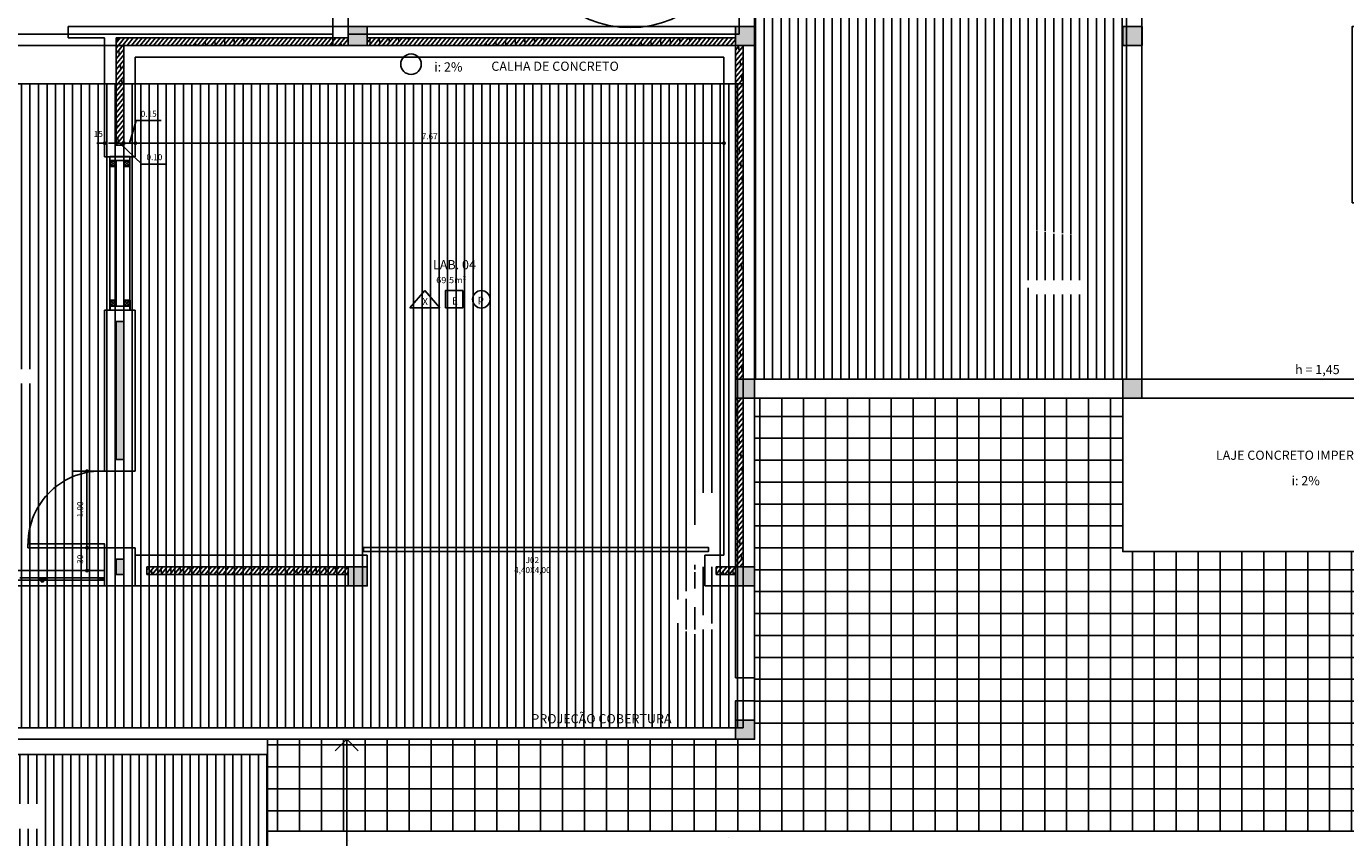
# Model space of a CAD drawing. Extents: x 4894 to 5473, y -9701 to -9554.
# Drawn here: x 5284 to 5301, y -9589 to -9579 of the extents above; entities that cross this region are included whole.
import ezdxf
from ezdxf.enums import TextEntityAlignment as Align

# ---------------------------------------------------------------- set-up
doc = ezdxf.new("R2010")
doc.units = 0
doc.header["$LTSCALE"] = 20
doc.linetypes.add('ACAD_ISO03W100', pattern=[30, 12, -18])
doc.linetypes.add('DASHED2', pattern=[0.375, 0.25, -0.125])
doc.layers.get('0').update_dxf_attribs({"linetype": 'CONTINUOUS'})
doc.layers.get('DEFPOINTS').update_dxf_attribs({"linetype": 'CONTINUOUS'})
for name, color, linetype in [('01', 1, 'CONTINUOUS'), ('02', 2, 'CONTINUOUS'), ('AR-ALVENARIA', 4, 'CONTINUOUS'), ('AR-CIRC-VERTICAL', 13, 'CONTINUOUS'), ('AR-ELEVAÇÃO-HCT', 1, 'CONTINUOUS'), ('AR-ESPECIFICAÇÕES-AMB', 1, 'CONTINUOUS'), ('AR-ESPEFICAÇÕES-ACAB', 1, 'CONTINUOUS'), ('AR-TELHA', 253, 'CONTINUOUS'), ('COTA', 13, 'CONTINUOUS'), ('ESQUADRIA', 2, 'CONTINUOUS'), ('ESTRUTURA', 6, 'CONTINUOUS'), ('HACHURAS', 9, 'CONTINUOUS'), ('MOBIL', 7, 'CONTINUOUS'), ('PAREDE', 6, 'CONTINUOUS'), ('PENA03', 3, 'CONTINUOUS'), ('projeções gerais', 1, 'CONTINUOUS'), ('TEXTOS', 1, 'CONTINUOUS'), ('UNIDADE', 4, 'CONTINUOUS')]:
    doc.layers.add(name, color=color, linetype=linetype)
doc.styles.add('AA-ROMANS', font='romans.shx', dxfattribs={"width": 1.05})
doc.styles.add('AR-ROMANS', font='romans.shx')
doc.styles.add('STYLE2', font='txt', dxfattribs={"height": 0.078})
doc.styles.add('Verdana', font='verdana.ttf')
doc.dimstyles.new('metros', dxfattribs={"dimscale": 0, "dimtxt": 0.078, "dimasz": 0.05, "dimexe": 0.18, "dimexo": 0.0625, "dimgap": 0.05, "dimtad": 1, "dimzin": 0, "dimdsep": 46, "dimtxsty": 'STYLE2', "dimblk": 'DOT', "dimcen": 0.09, "dimclrd": 256, "dimclre": 256, "dimclrt": 1, "dimadec": 0, "dimazin": 0, "dimtfac": 1, "dimtofl": 0, "dimtmove": 0, "dimatfit": 3, "dimldrblk": 'DOT', "dimfxl": 1, "dimtolj": 1, "dimtzin": 0, "dimarcsym": 0})
pattern_1 = [(50.71, (364.374387, -0.4486), (-0.03440211056, 0.02814777592), []), (95.71, (364.37439, -0.4486), (-0.1250996877, -0.0125086608), [0.0628617928, -0.1257235857])]

# ---------------------------------------------------------------- blocks, each defined once
blk = doc.blocks.new('_DOT')
at = {"color": 0, "linetype": 'ByBlock'}
blk.add_line((-0.5, 0), (-1, 0), dxfattribs=at)
at = {"color": 0, "linetype": 'ByBlock', "const_width": 0.5}
blk.add_lwpolyline([(-0.25, 0, 1), (0.25, 0, 1)], format="xyb", close=True, dxfattribs=at)
blk = doc.blocks.new('*D63')
at = {"layer": 'COTA', "lineweight": -2, "transparency": 16777216}
for p, q in [((5285.001, -9580.244), (5285.089, -9579.95)), ((5285.089, -9579.95), (5285.412, -9579.95)), ((5284.926, -9580.182), (5284.926, -9580.064)), ((5285.076, -9580.182), (5285.076, -9580.064)), ((5284.876, -9580.244), (5284.826, -9580.244)), ((5285.076, -9580.244), (5284.926, -9580.244)), ((5285.126, -9580.244), (5285.176, -9580.244))]:
    blk.add_line(p, q, dxfattribs=at)
at = {"layer": 'DEFPOINTS', "color": 0, "lineweight": 25, "transparency": 16777216}
for p in [(5284.926, -9580.244), (5284.926, -9580.244), (5285.076, -9580.244)]:
    blk.add_point(p, dxfattribs=at)
at = {"layer": 'COTA', "lineweight": -2, "transparency": 16777216, "xscale": 0.05, "yscale": 0.05, "zscale": 0.05}
blk.add_blockref('_DOT', (5284.926, -9580.244), dxfattribs=at)
at = {"layer": 'COTA', "lineweight": -2, "transparency": 16777216, "xscale": 0.05, "yscale": 0.05, "zscale": 0.05, "rotation": 180}
blk.add_blockref('_DOT', (5285.076, -9580.244), dxfattribs=at)
at = {"layer": 'COTA', "color": 1, "transparency": 16777216, "insert": (5285.251, -9579.861), "char_height": 0.078, "attachment_point": 5, "style": 'STYLE2'}
blk.add_mtext('\\A1;0.15', dxfattribs=at)
blk = doc.blocks.new('AR-ESPAMBIENTE')
at = {"layer": 'AR-ESPEFICAÇÕES-ACAB', "color": 1}
for p, q in [((-33.8, -8.2), (-53.7, -30.9)), ((-14.5, -30.9), (-33.8, -8.2)), ((-53.7, -30.9), (-14.5, -30.9))]:
    blk.add_line(p, q, dxfattribs=at)
blk.add_lwpolyline([(-7.2, -30.9), (15.5, -30.9), (15.5, -8.2), (-7.2, -8.2)], close=True, dxfattribs=at)
blk.add_circle((39.7, -19.6), 11.4, dxfattribs=at)
at = {"layer": 'AR-ESPECIFICAÇÕES-AMB', "color": 5, "style": 'AA-ROMANS', "width": 1.2}
blk.add_attdef('AMBIENTE', (-45.6, 13), '', height=9.5, dxfattribs=at)
at = {"layer": 'AR-ESPECIFICAÇÕES-AMB', "color": 2, "style": 'AA-ROMANS', "width": 1.1}
blk.add_attdef('ÁREA', (-45.5, -1.9), '', height=8, dxfattribs=at)
at = {"layer": 'AR-ESPEFICAÇÕES-ACAB', "color": 2, "style": 'AA-ROMANS'}
for tag, p in [('PI', (4.6, -22.5)), ('FO', (40.6, -23))]:
    blk.add_attdef(tag, text='', height=8, dxfattribs=at).set_placement(p, align=Align.CENTER)
blk.add_attdef('PA', (-40.8, -26.9), '', height=8, dxfattribs=at)
blk = doc.blocks.new('esquadria')
at = {"layer": '01'}
for p, q in [((4915.963, -9585.252), (4916.023, -9585.312)), ((4915.963, -9585.312), (4916.023, -9585.252)), ((4916.023, -9585.432), (4915.963, -9585.492)), ((4915.963, -9585.432), (4916.023, -9585.492))]:
    blk.add_line(p, q, dxfattribs=at)
at = {"layer": 'ESQUADRIA'}
for p, q in [((4915.903, -9585.502), (4915.903, -9585.242)), ((4915.953, -9585.242), (4915.903, -9585.242)), ((4915.953, -9585.502), (4915.953, -9585.242)), ((4915.953, -9585.502), (4915.903, -9585.502))]:
    blk.add_line(p, q, dxfattribs=at)
for points in [[(4915.953, -9585.242), (4916.033, -9585.242), (4916.033, -9585.322), (4915.953, -9585.322)], [(4915.963, -9585.252), (4916.023, -9585.252), (4916.023, -9585.312), (4915.963, -9585.312)], [(4915.953, -9585.422), (4916.033, -9585.422), (4916.033, -9585.502), (4915.953, -9585.502)], [(4915.963, -9585.432), (4916.023, -9585.432), (4916.023, -9585.492), (4915.963, -9585.492)]]:
    blk.add_lwpolyline(points, close=True, dxfattribs=at)
blk = doc.blocks.new('*D70')
at = {"layer": 'COTA', "lineweight": -2, "transparency": 16777216}
for p, q in [((5284.676, -9580.182), (5284.676, -9580.064)), ((5284.826, -9580.182), (5284.826, -9580.064)), ((5284.626, -9580.244), (5284.576, -9580.244)), ((5284.876, -9580.244), (5284.926, -9580.244))]:
    blk.add_line(p, q, dxfattribs=at)
at = {"layer": 'DEFPOINTS', "color": 0, "lineweight": 25, "transparency": 16777216}
for p in [(5284.676, -9580.244), (5284.826, -9580.244), (5284.826, -9580.244)]:
    blk.add_point(p, dxfattribs=at)
at = {"layer": 'COTA', "lineweight": -2, "transparency": 16777216, "xscale": 0.05, "yscale": 0.05, "zscale": 0.05}
blk.add_blockref('_DOT', (5284.676, -9580.244), dxfattribs=at)
at = {"layer": 'COTA', "lineweight": -2, "transparency": 16777216, "xscale": 0.05, "yscale": 0.05, "zscale": 0.05, "rotation": 180}
blk.add_blockref('_DOT', (5284.826, -9580.244), dxfattribs=at)
at = {"layer": 'COTA', "color": 1, "transparency": 16777216, "insert": (5284.593, -9580.123), "char_height": 0.078, "attachment_point": 5, "style": 'STYLE2'}
blk.add_mtext('\\A1;15', dxfattribs=at)
blk = doc.blocks.new('*D71')
at = {"layer": 'COTA', "lineweight": -2, "transparency": 16777216}
for p, q in [((5285.076, -9580.182), (5285.076, -9580.064)), ((5292.751, -9580.182), (5292.751, -9580.064)), ((5285.126, -9580.244), (5292.701, -9580.244))]:
    blk.add_line(p, q, dxfattribs=at)
at = {"layer": 'DEFPOINTS', "color": 0, "lineweight": 25, "transparency": 16777216}
for p in [(5285.076, -9580.244), (5292.751, -9580.244), (5292.751, -9580.244)]:
    blk.add_point(p, dxfattribs=at)
at = {"layer": 'COTA', "lineweight": -2, "transparency": 16777216, "xscale": 0.05, "yscale": 0.05, "zscale": 0.05, "rotation": 180}
blk.add_blockref('_DOT', (5285.076, -9580.244), dxfattribs=at)
at = {"layer": 'COTA', "lineweight": -2, "transparency": 16777216, "xscale": 0.05, "yscale": 0.05, "zscale": 0.05}
blk.add_blockref('_DOT', (5292.751, -9580.244), dxfattribs=at)
at = {"layer": 'COTA', "color": 1, "transparency": 16777216, "insert": (5288.914, -9580.155), "char_height": 0.078, "attachment_point": 5, "style": 'STYLE2'}
blk.add_mtext('\\A1;7.67', dxfattribs=at)
blk = doc.blocks.new('*D64')
at = {"layer": 'COTA', "lineweight": -2, "transparency": 16777216}
for p, q in [((5284.826, -9580.182), (5284.826, -9580.064)), ((5284.926, -9580.182), (5284.926, -9580.064)), ((5284.776, -9580.244), (5284.726, -9580.244)), ((5284.826, -9580.244), (5284.926, -9580.244)), ((5284.876, -9580.244), (5285.163, -9580.516)), ((5284.976, -9580.244), (5285.026, -9580.244)), ((5285.163, -9580.516), (5285.486, -9580.516))]:
    blk.add_line(p, q, dxfattribs=at)
at = {"layer": 'DEFPOINTS', "color": 0, "lineweight": 25, "transparency": 16777216}
for p in [(5284.826, -9580.244), (5284.926, -9580.244), (5284.926, -9580.244)]:
    blk.add_point(p, dxfattribs=at)
at = {"layer": 'COTA', "lineweight": -2, "transparency": 16777216, "xscale": 0.05, "yscale": 0.05, "zscale": 0.05}
blk.add_blockref('_DOT', (5284.826, -9580.244), dxfattribs=at)
at = {"layer": 'COTA', "lineweight": -2, "transparency": 16777216, "xscale": 0.05, "yscale": 0.05, "zscale": 0.05, "rotation": 180}
blk.add_blockref('_DOT', (5284.926, -9580.244), dxfattribs=at)
at = {"layer": 'COTA', "color": 1, "transparency": 16777216, "insert": (5285.325, -9580.427), "char_height": 0.078, "attachment_point": 5, "style": 'STYLE2'}
blk.add_mtext('\\A1;0.10', dxfattribs=at)
blk = doc.blocks.new('*D67')
at = {"layer": 'COTA', "linetype": 'ACAD_ISO03W100', "lineweight": -2, "transparency": 16777216}
for p, q in [((5284.614, -9585.522), (5284.266, -9585.522)), ((5284.446, -9585.77), (5284.446, -9585.572)), ((5284.614, -9585.82), (5284.266, -9585.82))]:
    blk.add_line(p, q, dxfattribs=at)
at = {"layer": 'DEFPOINTS', "color": 0, "linetype": 'ACAD_ISO03W100', "lineweight": 25, "transparency": 16777216}
for p in [(5284.446, -9585.522), (5284.676, -9585.522), (5284.676, -9585.82)]:
    blk.add_point(p, dxfattribs=at)
at = {"layer": 'COTA', "linetype": 'ACAD_ISO03W100', "lineweight": -2, "transparency": 16777216, "xscale": 0.05, "yscale": 0.05, "zscale": 0.05}
for p, rotation in [((5284.446, -9585.522), 90), ((5284.446, -9585.82), 270)]:
    blk.add_blockref('_DOT', p, dxfattribs=dict(at, rotation=rotation))
at = {"layer": 'COTA', "color": 1, "linetype": 'ACAD_ISO03W100', "lineweight": 25, "transparency": 16777216, "insert": (5284.357, -9585.671), "char_height": 0.078, "attachment_point": 5, "rotation": 90, "style": 'STYLE2'}
blk.add_mtext('\\A1;30', dxfattribs=at)
blk = doc.blocks.new('*D68')
at = {"layer": 'COTA', "linetype": 'ACAD_ISO03W100', "lineweight": -2, "transparency": 16777216}
for p, q in [((5284.614, -9584.522), (5284.266, -9584.522)), ((5284.446, -9585.472), (5284.446, -9584.572)), ((5284.614, -9585.522), (5284.266, -9585.522))]:
    blk.add_line(p, q, dxfattribs=at)
at = {"layer": 'DEFPOINTS', "color": 0, "linetype": 'ACAD_ISO03W100', "lineweight": 25, "transparency": 16777216}
for p in [(5284.446, -9584.522), (5284.676, -9584.522), (5284.676, -9585.522)]:
    blk.add_point(p, dxfattribs=at)
at = {"layer": 'COTA', "linetype": 'ACAD_ISO03W100', "lineweight": -2, "transparency": 16777216, "xscale": 0.05, "yscale": 0.05, "zscale": 0.05}
for p, rotation in [((5284.446, -9584.522), 90), ((5284.446, -9585.522), 270)]:
    blk.add_blockref('_DOT', p, dxfattribs=dict(at, rotation=rotation))
at = {"layer": 'COTA', "color": 1, "linetype": 'ACAD_ISO03W100', "lineweight": 25, "transparency": 16777216, "insert": (5284.357, -9585.022), "char_height": 0.078, "attachment_point": 5, "rotation": 90, "style": 'STYLE2'}
blk.add_mtext('\\A1;1.00', dxfattribs=at)
blk = doc.blocks.new('_Open90')
at = {"color": 0, "linetype": 'ByBlock', "lineweight": -2}
for p, q in [((0, 0), (-1, 0)), ((-0.5, 0.5), (0, 0)), ((0, 0), (-0.5, -0.5))]:
    blk.add_line(p, q, dxfattribs=at)
blk = doc.blocks.new('*D82')
at = {"layer": 'COTA', "lineweight": -2, "transparency": 16777216}
for p, q in [((5287.301, -9588.02), (5288.333, -9588.02)), ((5287.833, -9588.32), (5287.833, -9595.72)), ((5287.301, -9596.02), (5288.333, -9596.02))]:
    blk.add_line(p, q, dxfattribs=at)
at = {"layer": 'DEFPOINTS', "color": 0, "lineweight": 25, "transparency": 16777216}
for p in [(5286.801, -9588.02), (5286.801, -9596.02), (5287.833, -9596.02)]:
    blk.add_point(p, dxfattribs=at)
at = {"layer": 'COTA', "lineweight": -2, "transparency": 16777216, "xscale": 0.3, "yscale": 0.3, "zscale": 0.3}
for p, rotation in [((5287.833, -9588.02), 90), ((5287.833, -9596.02), 270)]:
    blk.add_blockref('_Open90', p, dxfattribs=dict(at, rotation=rotation))
at = {"layer": 'COTA', "color": 1, "transparency": 16777216, "insert": (5287.376, -9591.968), "char_height": 0.3, "attachment_point": 5, "rotation": 90, "style": 'Verdana'}
blk.add_mtext('\\A1;8.00', dxfattribs=at)

msp = doc.modelspace()

# ---------------------------------------------------------------- hatches: boundary and pattern name
at = {"layer": '01'}
for points in [[(5287.851, -9578.721), (5287.851, -9578.971), (5288.101, -9578.971), (5288.101, -9578.721)], [(5292.901, -9578.721), (5292.901, -9578.971), (5293.151, -9578.971), (5293.151, -9578.721)], [(5292.901, -9578.721), (5292.901, -9578.971), (5293.151, -9578.971), (5293.151, -9578.721)], [(5292.901, -9578.721), (5292.901, -9578.971), (5293.151, -9578.971), (5293.151, -9578.721)], [(5297.953, -9578.721), (5297.953, -9578.971), (5298.203, -9578.971), (5298.203, -9578.721)], [(5297.953, -9578.721), (5297.953, -9578.971), (5298.203, -9578.971), (5298.203, -9578.721)], [(5292.901, -9583.571), (5292.901, -9583.321), (5293.151, -9583.321), (5293.151, -9583.571)], [(5292.901, -9583.571), (5292.901, -9583.321), (5293.151, -9583.321), (5293.151, -9583.571)], [(5292.901, -9583.571), (5292.901, -9583.321), (5293.151, -9583.321), (5293.151, -9583.571)], [(5297.951, -9583.571), (5297.951, -9583.321), (5298.201, -9583.321), (5298.201, -9583.571)], [(5287.851, -9585.77), (5287.851, -9586.02), (5288.101, -9586.02), (5288.101, -9585.77)], [(5292.901, -9586.02), (5293.151, -9586.02), (5293.151, -9585.77), (5292.901, -9585.77)], [(5292.901, -9587.77), (5292.901, -9588.02), (5293.151, -9588.02), (5293.151, -9587.77)]]:
    msp.add_hatch(color=256, dxfattribs=at).paths.add_polyline_path(points)
at = {"layer": 'AR-TELHA'}
h = msp.add_hatch(dxfattribs=at)
h.set_pattern_fill('ANSI31', color=256, scale=0.035, angle=45, style=0)
h.set_pattern_definition([(90, (5293.0513, -9586.67411), (-0.111125, 0), [])])
h.paths.add_polyline_path([(5298.001, -9577.474), (5293.151, -9577.474), (5293.151, -9583.321), (5297.951, -9583.321)])
h.paths.add_polyline_path([(5298.001, -9577.474), (5293.151, -9577.474)], flags=17)
h.paths.add_polyline_path([(5297.425, -9582.219), (5296.79, -9582.219), (5296.638, -9582.031), (5297.425, -9582.031)], flags=16)
h.paths.add_polyline_path([(5296.615, -9581.348), (5297.09, -9581.432), (5297.365, -9581.442), (5295.115, -9581.179)], flags=16)
h = msp.add_hatch(dxfattribs=at)
h.set_pattern_fill('ANSI31', color=256, scale=0.035, angle=45, style=0)
h.set_pattern_definition([(90, (261.40803, -0.4486), (-0.111125, 0), [])])
h.paths.add_polyline_path([(5291.868, -9579.471), (5272.851, -9579.471), (5272.851, -9587.87), (5291.869, -9587.87)])
h.paths.add_polyline_path([(5293.001, -9579.471), (5291.868, -9579.471), (5291.869, -9587.87), (5293.001, -9587.87)])
h.paths.add_polyline_path([(5281.778, -9583.379), (5283.774, -9583.379), (5283.774, -9583.192), (5281.778, -9583.192)], flags=16)
h.paths.add_polyline_path([(5282.617, -9583.016), (5283.245, -9583.016), (5283.245, -9582.829), (5282.617, -9582.829)], flags=16)
h.paths.add_polyline_path([(5292.405, -9585.805), (5292.345, -9585.805), (5292.345, -9585.865)], flags=16)
edge = h.paths.add_edge_path(flags=0)
edge.add_line((5292.405, -9586.052), (5292.405, -9585.925))
edge = h.paths.add_edge_path(flags=16)
edge.add_line((5292.405, -9586.052), (5292.405, -9585.925))
edge = h.paths.add_edge_path(flags=16)
edge.add_line((5291.978, -9586.352), (5292.405, -9586.78))
edge = h.paths.add_edge_path(flags=0)
edge.add_line((5292.405, -9586.652), (5292.405, -9586.78))
edge = h.paths.add_edge_path(flags=16)
edge.add_line((5292.405, -9586.78), (5292.405, -9586.652))
edge = h.paths.add_edge_path(flags=16)
edge.add_line((5291.978, -9586.352), (5292.405, -9585.925))
edge = h.paths.add_edge_path(flags=16)
edge.add_arc((5292.405, -9586.352), 0.3, 90, 270)
h.paths.add_polyline_path([(5292.405, -9585.745), (5292.345, -9584.845), (5292.345, -9585.745)], flags=16)
h.paths.add_polyline_path([(5292.674, -9586.586), (5292.179, -9586.112), (5292.179, -9586.586)], flags=16)
h.paths.add_polyline_path([(5292.619, -9585.769), (5292.619, -9584.807), (5292.451, -9584.807), (5292.451, -9585.769)], flags=16)
h = msp.add_hatch(dxfattribs=at)
h.set_pattern_fill('ANSI31', color=256, scale=0.035, angle=45, style=0)
h.set_pattern_definition([(90, (5285.23675, -9585.8598), (-0.111125, 0), [])])
h.paths.add_polyline_path([(5286.801, -9591.92), (5278.801, -9591.92), (5278.801, -9588.22), (5286.801, -9588.22)])
h.paths.add_polyline_path([(5281.715, -9589.959), (5273.715, -9589.959)])
h.paths.add_polyline_path([(5281.857, -9588.862), (5283.89, -9588.862), (5283.89, -9589.187), (5281.857, -9589.187)], flags=16)
h.paths.add_polyline_path([(5282.309, -9589.334), (5283.206, -9589.334), (5283.206, -9589.66), (5282.309, -9589.66)], flags=16)
at = {"layer": 'HACHURAS'}
h = msp.add_hatch(dxfattribs=at)
h.set_pattern_fill('DOLMIT', color=256, scale=0.007, angle=50.71)
h.set_pattern_definition(pattern_1)
h.paths.add_polyline_path([(5272.951, -9578.871), (5272.951, -9578.971), (5277.751, -9578.971), (5277.751, -9578.871)])
h.paths.add_polyline_path([(5278.001, -9578.871), (5278.001, -9578.971), (5280.926, -9578.971), (5280.926, -9579.121), (5281.026, -9579.121), (5281.026, -9578.871)])
h.paths.add_polyline_path([(5272.851, -9585.77), (5272.951, -9585.77), (5272.951, -9578.971), (5272.851, -9578.971)])
h.paths.add_polyline_path([(5272.951, -9585.77), (5272.951, -9585.87), (5273.201, -9585.87), (5273.201, -9585.77)])
h.paths.add_polyline_path([(5279.001, -9585.87), (5279.001, -9585.77), (5278.001, -9585.77), (5278.001, -9585.87)])
h.paths.add_polyline_path([(5281.026, -9584.47), (5280.926, -9584.47), (5280.926, -9585.87), (5281.026, -9585.87)])
h.paths.add_polyline_path([(5281.026, -9580.371), (5280.926, -9580.371), (5280.926, -9582.17), (5281.026, -9582.17)])
h.paths.add_polyline_path([(5284.926, -9585.672), (5284.826, -9585.672), (5284.826, -9585.87), (5284.926, -9585.87)])
h.paths.add_polyline_path([(5284.926, -9582.571), (5284.826, -9582.571), (5284.826, -9584.372), (5284.926, -9584.372)])
h.paths.add_polyline_path([(5273.546, -9578.654), (5273.546, -9578.392), (5273.663, -9578.392), (5273.663, -9578.654)], flags=9)
h.paths.add_polyline_path([(5285.12, -9579.803), (5285.382, -9579.803), (5285.382, -9579.92), (5285.12, -9579.92)], flags=9)
h.paths.add_polyline_path([(5288.775, -9580.097), (5289.052, -9580.097), (5289.052, -9580.214), (5288.775, -9580.214)], flags=9)
h.paths.add_polyline_path([(5285.194, -9580.368), (5285.455, -9580.368), (5285.455, -9580.485), (5285.194, -9580.485)], flags=9)
h.paths.add_polyline_path([(5285.758, -9584.855), (5286.02, -9584.855), (5286.02, -9584.972), (5285.758, -9584.972)], flags=9)
h.paths.add_polyline_path([(5287.27, -9584.855), (5287.532, -9584.855), (5287.532, -9584.972), (5287.27, -9584.972)], flags=9)
h.paths.add_polyline_path([(5282.365, -9578.654), (5282.365, -9578.392), (5282.482, -9578.392), (5282.482, -9578.654)], flags=9)
h.paths.add_polyline_path([(5283.745, -9585.121), (5285.072, -9585.121), (5285.072, -9585.512), (5283.745, -9585.512)], flags=9)
h.paths.add_polyline_path([(5288.444, -9582.246), (5289.336, -9582.246), (5289.336, -9582.388), (5288.444, -9582.388)], flags=9)
h.paths.add_polyline_path([(5288.474, -9582.117), (5289.314, -9582.117), (5289.314, -9582.237), (5288.474, -9582.237)], flags=9)
h.paths.add_polyline_path([(5289.947, -9585.596), (5290.558, -9585.596), (5290.558, -9585.858), (5289.947, -9585.858)], flags=9)
h.paths.add_polyline_path([(5307.934, -9585.511), (5308.887, -9585.511), (5308.887, -9585.669), (5307.934, -9585.669)], flags=9)
h.paths.add_polyline_path([(5295.733, -9578.745), (5296.006, -9578.745), (5296.006, -9578.557), (5295.733, -9578.557)], flags=9)
h.paths.add_polyline_path([(5295.733, -9581.067), (5296.006, -9581.067), (5296.006, -9580.88), (5295.733, -9580.88)], flags=9)
h.paths.add_polyline_path([(5295.734, -9580.778), (5296.005, -9580.778), (5296.005, -9580.598), (5295.734, -9580.598)], flags=9)
h.paths.add_polyline_path([(5295.734, -9580.476), (5296.005, -9580.476), (5296.005, -9580.292), (5295.734, -9580.292)], flags=9)
h.paths.add_polyline_path([(5295.733, -9580.221), (5296.006, -9580.221), (5296.006, -9580.034), (5295.733, -9580.034)], flags=9)
h.paths.add_polyline_path([(5295.734, -9579.951), (5296.005, -9579.951), (5296.005, -9579.771), (5295.734, -9579.771)], flags=9)
h.paths.add_polyline_path([(5295.734, -9579.633), (5296.005, -9579.633), (5296.005, -9579.448), (5295.734, -9579.448)], flags=9)
h.paths.add_polyline_path([(5295.733, -9579.357), (5296.006, -9579.357), (5296.006, -9579.17), (5295.733, -9579.17)], flags=9)
h.paths.add_polyline_path([(5295.734, -9579.06), (5296.005, -9579.06), (5296.005, -9578.879), (5295.734, -9578.879)], flags=9)
h = msp.add_hatch(dxfattribs=at)
h.set_pattern_fill('DOLMIT', color=256, scale=0.007, angle=50.71)
h.set_pattern_definition(pattern_1)
h.paths.add_polyline_path([(5287.851, -9578.871), (5284.826, -9578.871), (5284.826, -9580.271), (5284.926, -9580.271), (5284.926, -9578.971), (5287.851, -9578.971)])
h.paths.add_polyline_path([(5292.38, -9578.871), (5288.101, -9578.871), (5288.101, -9578.971), (5292.38, -9578.971)])
h.paths.add_polyline_path([(5292.901, -9578.871), (5292.38, -9578.871), (5292.38, -9578.971), (5292.901, -9578.971)])
h.paths.add_polyline_path([(5293.001, -9578.971), (5292.901, -9578.971), (5292.901, -9583.321), (5293.001, -9583.321)])
h = msp.add_hatch(dxfattribs=at)
h.set_pattern_fill('DOLMIT', color=256, scale=0.007, angle=50.71)
h.set_pattern_definition(pattern_1)
h.paths.add_polyline_path([(5293.001, -9583.571), (5292.901, -9583.571), (5292.901, -9585.77), (5293.001, -9585.77)])
h.paths.add_polyline_path([(5292.901, -9585.77), (5292.651, -9585.77), (5292.651, -9585.87), (5292.901, -9585.87)])
h = msp.add_hatch(dxfattribs=at)
h.set_pattern_fill('DOLMIT', color=256, scale=0.007, angle=50.71)
h.set_pattern_definition([(50.71, (364.374387, -0.4486), (-0.03440211056, 0.02814777592), []), (95.71, (364.37439, -0.4486), (-0.1250996877, -0.0125086608), [0.06286182, -0.1257235])])
h.paths.add_polyline_path([(5287.851, -9585.87), (5287.851, -9585.77), (5285.226, -9585.77), (5285.226, -9585.87)])
at = {"layer": 'UNIDADE', "lineweight": 25, "true_color": 0xc7c8ca, "transparency": 33554495}
h = msp.add_hatch(dxfattribs=at)
h.set_pattern_fill('AR-SAND', color=9, scale=0.045, angle=45)
h.set_pattern_definition([(82.5, (5269.4013, -9561.222), (-1.608216, 1.50639), [0, -1.73736, 0, -1.9431, 0, -1.857375]), (52.5, (5269.4013, -9561.222), (-0.85055, 3.7113), [0, -0.93726, 0, -1.56591, 0, -0.600075]), (12.5, (5268.4072, -9562.2162), (2.51235, 2.521495), [0, -0.5715, 0, -2.0574, 0, -2.68605]), (2.5, (5268.4072, -9562.2162), (1.72026, 3.13898), [0, -0.28575, 0, -1.34874, 0, -1.54305])])
h.paths.add_polyline_path([(5262.501, -9561.222), (5270.501, -9561.222), (5270.501, -9589.22), (5278.801, -9589.22), (5278.801, -9596.02), (5286.801, -9596.02), (5286.801, -9589.22), (5303.971, -9589.22), (5303.971, -9592.921), (5293.721, -9592.921), (5293.721, -9604.921), (5262.501, -9604.921)])
at = {"layer": 'UNIDADE', "lineweight": 25, "true_color": 0x939598, "transparency": 33554559}
h = msp.add_hatch(dxfattribs=at)
h.set_pattern_fill('NET', color=252, scale=0.09)
h.set_pattern_definition([(0, (5271.5013, -9569.52066), (0, 0.28575), []), (90, (5271.5013, -9569.52066), (-0.28575, 2e-17), [])])
edge = h.paths.add_edge_path()
edge.add_line((5286.801, -9588.02), (5286.801, -9589.22))
edge.add_line((5286.801, -9589.22), (5313.471, -9589.22))
edge.add_line((5313.471, -9589.22), (5313.471, -9587.921))
edge.add_line((5313.471, -9587.921), (5303.151, -9587.921))
edge.add_line((5303.151, -9587.921), (5303.151, -9585.571))
edge.add_line((5303.151, -9585.571), (5297.951, -9585.571))
edge.add_line((5297.951, -9585.571), (5297.951, -9583.571))
edge.add_line((5297.951, -9583.571), (5293.151, -9583.571))
edge.add_line((5293.151, -9583.571), (5293.151, -9588.02))
edge.add_line((5293.151, -9588.02), (5286.076, -9588.02))

# ---------------------------------------------------------------- linework, layer by layer
at = {"layer": '01'}
for p, q in [((5284.746, -9580.421), (5284.746, -9582.421)), ((5284.826, -9580.471), (5284.826, -9582.371)), ((5284.926, -9580.471), (5284.926, -9582.371)), ((5285.006, -9580.421), (5285.006, -9582.421)), ((5284.676, -9585.82), (5283.051, -9585.82)), ((5283.051, -9586.02), (5284.676, -9586.02)), ((5283.481, -9585.945), (5283.849, -9585.945)), ((5283.571, -9585.915), (5284.616, -9585.915)), ((5283.821, -9585.943), (5283.847, -9585.917)), ((5283.847, -9585.943), (5283.821, -9585.917)), ((5283.851, -9585.963), (5283.877, -9585.917)), ((5283.877, -9585.963), (5283.851, -9585.917)), ((5283.879, -9585.945), (5284.616, -9585.945)), ((5283.881, -9585.943), (5283.907, -9585.917)), ((5283.907, -9585.943), (5283.881, -9585.917)), ((5284.618, -9585.943), (5284.644, -9585.917)), ((5284.644, -9585.943), (5284.618, -9585.917)), ((5284.648, -9585.943), (5284.674, -9585.917)), ((5284.674, -9585.943), (5284.648, -9585.917))]:
    msp.add_line(p, q, dxfattribs=at)
for points in [[(5287.851, -9578.721), (5288.101, -9578.721), (5288.101, -9578.971), (5287.851, -9578.971)], [(5292.901, -9578.721), (5293.151, -9578.721), (5293.151, -9578.971), (5292.901, -9578.971)], [(5292.901, -9578.721), (5293.151, -9578.721), (5293.151, -9578.971), (5292.901, -9578.971)], [(5292.901, -9578.721), (5293.151, -9578.721), (5293.151, -9578.971), (5292.901, -9578.971)], [(5297.953, -9578.721), (5298.203, -9578.721), (5298.203, -9578.971), (5297.953, -9578.971)], [(5297.953, -9578.721), (5298.203, -9578.721), (5298.203, -9578.971), (5297.953, -9578.971)], [(5292.901, -9583.571), (5293.151, -9583.571), (5293.151, -9583.321), (5292.901, -9583.321)], [(5292.901, -9583.571), (5293.151, -9583.571), (5293.151, -9583.321), (5292.901, -9583.321)], [(5292.901, -9583.571), (5293.151, -9583.571), (5293.151, -9583.321), (5292.901, -9583.321)], [(5297.951, -9583.571), (5298.201, -9583.571), (5298.201, -9583.321), (5297.951, -9583.321)], [(5284.676, -9585.522), (5283.676, -9585.522), (5283.676, -9585.472), (5284.676, -9585.472)], [(5287.851, -9585.77), (5288.101, -9585.77), (5288.101, -9586.02), (5287.851, -9586.02)], [(5292.901, -9586.02), (5292.901, -9585.77), (5293.151, -9585.77), (5293.151, -9586.02)], [(5292.901, -9587.77), (5293.151, -9587.77), (5293.151, -9588.02), (5292.901, -9588.02)]]:
    msp.add_lwpolyline(points, close=True, dxfattribs=at)
msp.add_circle((5288.671, -9579.214), 0.134, dxfattribs=at)
msp.add_arc((5284.628, -9585.472), 0.951, 87.0624, 180, dxfattribs=at)
at = {"layer": '02', "color": 2}
msp.add_lwpolyline([(5297.951, -9583.571), (5297.951, -9585.571), (5303.001, -9585.571)], dxfattribs=at)
at = {"layer": 'AR-ALVENARIA'}
for points in [[(5293.151, -9573.385), (5293.151, -9571.521), (5288.101, -9571.521), (5288.101, -9569.521), (5272.701, -9569.521), (5272.701, -9578.971), (5287.653, -9578.971), (5287.653, -9578.971)], [(5292.951, -9573.385), (5292.951, -9573.385), (5292.951, -9571.721), (5287.901, -9571.721), (5287.901, -9569.721), (5272.901, -9569.721), (5272.901, -9578.821), (5287.653, -9578.821)], [(5303.001, -9581.021), (5303.001, -9583.571), (5298.201, -9583.571)], [(5303.001, -9583.324), (5298.201, -9583.324)]]:
    msp.add_lwpolyline(points, dxfattribs=at)
at = {"layer": 'AR-CIRC-VERTICAL', "color": 2}
msp.add_circle((5291.529, -9577.362), 1.375, dxfattribs=at)
at = {"layer": 'ESQUADRIA'}
for p, q in [((5293.001, -9579.471), (5272.851, -9579.471)), ((5285.076, -9585.69), (5285.076, -9585.95))]:
    msp.add_line(p, q, dxfattribs=at)
msp.add_lwpolyline([(5288.051, -9585.57), (5292.551, -9585.57), (5292.551, -9585.52), (5288.051, -9585.52), (5288.051, -9585.57)], dxfattribs=at)
for points in [[(5283.849, -9585.915), (5283.849, -9585.945), (5283.819, -9585.945), (5283.819, -9585.915)], [(5283.847, -9585.943), (5283.847, -9585.917), (5283.821, -9585.917), (5283.821, -9585.943)], [(5283.879, -9585.915), (5283.879, -9585.965), (5283.849, -9585.965), (5283.849, -9585.915)], [(5283.877, -9585.963), (5283.877, -9585.917), (5283.851, -9585.917), (5283.851, -9585.963)], [(5283.909, -9585.915), (5283.909, -9585.945), (5283.879, -9585.945), (5283.879, -9585.915)], [(5283.907, -9585.943), (5283.907, -9585.917), (5283.881, -9585.917), (5283.881, -9585.943)], [(5284.616, -9585.915), (5284.616, -9585.945), (5284.646, -9585.945), (5284.646, -9585.915)], [(5284.644, -9585.943), (5284.644, -9585.917), (5284.618, -9585.917), (5284.618, -9585.943)], [(5284.646, -9585.915), (5284.646, -9585.945), (5284.676, -9585.945), (5284.676, -9585.915)], [(5284.674, -9585.943), (5284.674, -9585.917), (5284.648, -9585.917), (5284.648, -9585.943)]]:
    msp.add_lwpolyline(points, close=True, dxfattribs=at)
at = {"layer": 'ESTRUTURA'}
for p, q in [((5292.901, -9578.871), (5292.901, -9578.721)), ((5293.001, -9578.971), (5293.151, -9578.971)), ((5293.001, -9583.321), (5293.151, -9583.321)), ((5293.001, -9583.571), (5293.151, -9583.571))]:
    msp.add_line(p, q, dxfattribs=at)
at = {"layer": 'MOBIL', "lineweight": 25}
msp.add_lwpolyline([(5270.501, -9561.222), (5262.501, -9561.222), (5262.501, -9604.921), (5293.721, -9604.921), (5293.721, -9592.921), (5305.971, -9592.921), (5305.971, -9589.22), (5286.801, -9589.22), (5286.801, -9596.02), (5278.801, -9596.02), (5278.801, -9589.22), (5270.501, -9589.22), (5270.501, -9561.222), (5262.301, -9561.222)], dxfattribs=at)
at = {"layer": 'PAREDE'}
for p, q in [((5284.201, -9578.871), (5284.201, -9578.721)), ((5284.201, -9578.721), (5293.151, -9578.721)), ((5287.851, -9578.721), (5287.851, -9578.871)), ((5288.101, -9578.721), (5288.101, -9578.871)), ((5293.151, -9587.22), (5293.151, -9578.721)), ((5284.676, -9578.871), (5284.201, -9578.871)), ((5284.676, -9578.871), (5284.676, -9580.421)), ((5287.851, -9578.871), (5284.826, -9578.871)), ((5284.826, -9580.271), (5284.826, -9578.871)), ((5292.901, -9578.971), (5284.926, -9578.971)), ((5284.926, -9580.271), (5284.926, -9578.971)), ((5285.076, -9578.871), (5285.076, -9578.871)), ((5292.901, -9578.871), (5288.101, -9578.871)), ((5292.901, -9578.971), (5292.901, -9585.77)), ((5293.001, -9578.971), (5293.001, -9583.321)), ((5293.001, -9578.971), (5293.001, -9585.77)), ((5293.151, -9583.321), (5293.151, -9578.971)), ((5292.751, -9579.121), (5285.076, -9579.121)), ((5285.076, -9580.421), (5285.076, -9579.121)), ((5285.076, -9579.121), (5285.076, -9580.421)), ((5292.751, -9579.121), (5292.751, -9585.62)), ((5284.926, -9580.271), (5284.826, -9580.271)), ((5285.076, -9580.421), (5284.676, -9580.421)), ((5284.676, -9584.522), (5284.676, -9582.421)), ((5285.076, -9582.421), (5284.676, -9582.421)), ((5285.076, -9582.421), (5285.076, -9584.522)), ((5284.826, -9582.571), (5284.826, -9584.372)), ((5284.826, -9582.571), (5284.926, -9582.571)), ((5284.926, -9582.571), (5284.926, -9584.372)), ((5297.951, -9583.321), (5293.151, -9583.321)), ((5293.151, -9583.571), (5297.951, -9583.571)), ((5284.826, -9584.372), (5284.926, -9584.372)), ((5285.076, -9584.522), (5284.676, -9584.522)), ((5284.676, -9586.02), (5284.676, -9585.522)), ((5285.076, -9585.522), (5284.676, -9585.522)), ((5284.826, -9585.672), (5284.826, -9585.871)), ((5284.926, -9585.672), (5284.826, -9585.672)), ((5284.926, -9585.672), (5284.926, -9585.87)), ((5285.076, -9585.522), (5285.076, -9585.62)), ((5285.076, -9586.02), (5285.076, -9585.522)), ((5285.076, -9585.62), (5288.101, -9585.62)), ((5285.076, -9586.02), (5285.076, -9585.62)), ((5288.101, -9586.02), (5288.101, -9585.62)), ((5292.751, -9585.62), (5292.501, -9585.62)), ((5292.501, -9585.62), (5292.501, -9586.02)), ((5285.226, -9585.77), (5288.101, -9585.77)), ((5285.226, -9585.87), (5285.226, -9585.77)), ((5292.901, -9585.77), (5292.651, -9585.77)), ((5292.651, -9585.77), (5292.651, -9585.87)), ((5293.151, -9585.77), (5293.001, -9585.77)), ((5284.676, -9586.02), (5285.076, -9586.02)), ((5284.826, -9585.87), (5284.926, -9585.87)), ((5285.076, -9586.02), (5287.851, -9586.02)), ((5285.226, -9585.87), (5287.851, -9585.87)), ((5287.851, -9585.87), (5287.851, -9586.02)), ((5287.851, -9586.02), (5288.101, -9586.02)), ((5292.501, -9586.02), (5293.151, -9586.02)), ((5292.901, -9585.87), (5292.651, -9585.87)), ((5292.901, -9585.87), (5292.901, -9587.22)), ((5292.901, -9587.22), (5293.151, -9587.22))]:
    msp.add_line(p, q, dxfattribs=at)
for points in [[(5293.151, -9577.474), (5293.151, -9578.971), (5287.653, -9578.971), (5287.653, -9573.385), (5293.151, -9573.385), (5293.151, -9577.324)], [(5298.001, -9577.474), (5298.001, -9583.321), (5298.201, -9583.321), (5298.201, -9577.324), (5298.001, -9577.324)]]:
    msp.add_lwpolyline(points, dxfattribs=at)
for points in [[(5292.951, -9578.821), (5287.853, -9578.821), (5287.853, -9573.585), (5292.951, -9573.585)], [(5293.151, -9588.02), (5292.901, -9588.02), (5292.901, -9587.52), (5293.151, -9587.52)]]:
    msp.add_lwpolyline(points, close=True, dxfattribs=at)
at = {"layer": 'PENA03'}
for points in [[(5293.151, -9583.571), (5293.151, -9588.02), (5272.701, -9588.02), (5272.701, -9578.971)], [(5293.001, -9578.971), (5293.001, -9587.87), (5272.851, -9587.87), (5272.851, -9578.971)]]:
    msp.add_lwpolyline(points, dxfattribs=at)
at = {"layer": 'projeções gerais', "linetype": 'DASHED2', "ltscale": 0.05}
msp.add_lwpolyline([(5293.151, -9586.02), (5293.151, -9588.02), (5272.701, -9588.02), (5272.701, -9586.02)], dxfattribs=at)
at = {"layer": 'UNIDADE', "lineweight": 25}
for p, q in [((5286.076, -9588.02), (5279.776, -9588.02)), ((5286.801, -9588.22), (5278.801, -9588.22))]:
    msp.add_line(p, q, dxfattribs=at)
for points in [[(5293.151, -9571.721), (5303.001, -9571.721), (5303.001, -9578.721), (5300.943, -9578.721), (5300.943, -9581.021), (5303.001, -9581.021), (5303.001, -9583.324), (5298.201, -9583.321), (5298.201, -9577.324), (5293.151, -9577.324), (5293.151, -9571.721)], [(5286.801, -9588.02), (5286.801, -9589.22), (5313.471, -9589.22), (5313.471, -9587.921), (5303.151, -9587.921), (5303.151, -9585.571), (5297.951, -9585.571), (5297.951, -9583.571), (5293.151, -9583.571), (5293.151, -9588.02), (5286.076, -9588.02)]]:
    msp.add_lwpolyline(points, dxfattribs=at)
msp.add_lwpolyline([(5278.801, -9588.02), (5286.801, -9588.02), (5286.801, -9596.02), (5278.801, -9596.02)], close=True, dxfattribs=at)

# ---------------------------------------------------------------- block references
at = {"layer": '01'}
for p, rotation in [((14870.248, -4664.517), 269.9999999996006), ((-4300.495, -14498.324), 89.99999999960156)]:
    msp.add_blockref('esquadria', p, dxfattribs=dict(at, rotation=rotation))
at = {"layer": 'AR-ELEVAÇÃO-HCT', "color": 254}
ref = msp.add_blockref('AR-ESPAMBIENTE', (5289.191, -9582.085), dxfattribs=dict(at, xscale=0.0100000000002183, yscale=0.0100000000020373, zscale=0.0100000000002183))
ref.add_attrib('AMBIENTE', 'LAB. 04', dxfattribs={"layer": 'AR-ESPECIFICAÇÕES-AMB', "color": 5, "height": 0.12, "style": 'Verdana'}).set_placement((5289.237, -9581.889), align=Align.CENTER)
ref.add_attrib('ÁREA', '69,5m²', (5288.999, -9582.07), dxfattribs={"layer": 'AR-ESPECIFICAÇÕES-AMB', "color": 2, "height": 0.08, "style": 'AA-ROMANS', "width": 1.1})
ref.add_attrib('PI', 'X', dxfattribs={"layer": 'AR-ESPEFICAÇÕES-ACAB', "color": 2, "height": 0.095, "style": 'Verdana'}).set_placement((5288.855, -9582.357), align=Align.CENTER)
ref.add_attrib('PA', 'E', (5289.204, -9582.349), dxfattribs={"layer": 'AR-ESPEFICAÇÕES-ACAB', "color": 2, "height": 0.095, "style": 'Verdana'})
ref.add_attrib('FO', 'p', dxfattribs={"layer": 'AR-ESPEFICAÇÕES-ACAB', "color": 2, "height": 0.095, "style": 'Verdana'}).set_placement((5289.58, -9582.318), align=Align.CENTER)

# ---------------------------------------------------------------- texts
at = {"layer": 'TEXTOS', "style": 'Verdana'}
for s, p in [('i: 2%%%', (5288.973, -9579.347)), ('CALHA DE CONCRETO', (5289.718, -9579.338)), ('h = 1,45', (5300.197, -9583.294)), ('LAJE CONCRETO IMPERMAB.', (5299.165, -9584.412)), ('i: 2%%%', (5300.151, -9584.744)), ('PROJEÇÃO COBERTURA', (5290.239, -9587.849))]:
    msp.add_text(s, height=0.12, dxfattribs=at).set_placement(p, align=Align.BOTTOM_LEFT)
at = {"layer": 'TEXTOS', "color": 1, "insert": (5290.253, -9585.758), "char_height": 0.078, "width": 2.3, "attachment_point": 5, "style": 'AR-ROMANS'}
msp.add_mtext('J02\\P4,40X4,00', dxfattribs=at)

# ---------------------------------------------------------------- dimensions: what is measured, and where the dimension line sits
at = {"layer": 'COTA'}
dim = msp.add_linear_dim(base=(5284.926, -9580.244), p1=(5285.076, -9580.244), p2=(5284.926, -9580.244), angle=180, dimstyle='metros', override={"dimscale": 1, "dimtmove": 1}, dxfattribs=at)
dim.commit()
dim.dimension.update_dxf_attribs({"geometry": '*D63', "text_midpoint": (5285.139, -9579.861)})
dim = msp.add_linear_dim(base=(5284.826, -9580.244), p1=(5284.676, -9580.244), p2=(5284.826, -9580.244), text='15', dimstyle='metros', override={"dimscale": 1, "dimtmove": 1}, dxfattribs=at)
dim.commit()
dim.dimension.update_dxf_attribs({"geometry": '*D70', "text_midpoint": (5284.593, -9580.212), "dimtype": 160})
dim = msp.add_linear_dim(base=(5284.926, -9580.244), p1=(5284.826, -9580.244), p2=(5284.926, -9580.244), dimstyle='metros', override={"dimscale": 1, "dimtmove": 1}, dxfattribs=at)
dim.commit()
dim.dimension.update_dxf_attribs({"geometry": '*D64', "text_midpoint": (5285.213, -9580.516), "dimtype": 160})
dim = msp.add_linear_dim(base=(5292.751298266, -9580.244257755), p1=(5285.076298267, -9580.244257755), p2=(5292.751298266, -9580.244257755), dimstyle='metros', override={"dimscale": 1, "dimtmove": 1}, dxfattribs=at)
dim.commit()
dim.dimension.update_dxf_attribs({"geometry": '*D71', "text_midpoint": (5288.913798267, -9580.155257755)})
at = {"layer": 'COTA', "linetype": 'ACAD_ISO03W100', "lineweight": 25}
dim = msp.add_linear_dim(base=(5284.446, -9584.522), p1=(5284.676, -9585.522), p2=(5284.676, -9584.522), angle=90, dimstyle='metros', override={"dimscale": 1, "dimtmove": 1}, dxfattribs=at)
dim.commit()
dim.dimension.update_dxf_attribs({"geometry": '*D68', "text_midpoint": (5284.357, -9585.022)})
dim = msp.add_linear_dim(base=(5284.446, -9585.522), p1=(5284.676, -9585.82), p2=(5284.676, -9585.522), angle=90, text='30', dimstyle='metros', override={"dimscale": 1}, dxfattribs=at)
dim.commit()
dim.dimension.update_dxf_attribs({"geometry": '*D67', "text_midpoint": (5284.446, -9585.671), "dimtype": 160})
at = {"layer": 'COTA'}
dim = msp.add_linear_dim(base=(5287.833, -9596.02), p1=(5286.801, -9588.02), p2=(5286.801, -9596.02), angle=270, dimstyle='metros', override={"dimscale": 1, "dimtxt": 0.3, "dimasz": 0.3, "dimexe": 0.5, "dimexo": 0.5, "dimgap": 0.3, "dimtxsty": 'Verdana', "dimblk1": 'Open90', "dimblk2": 'Open90', "dimsah": 1}, dxfattribs=at)
dim.commit()
dim.dimension.update_dxf_attribs({"geometry": '*D82', "text_midpoint": (5287.833, -9591.968), "dimtype": 160})

doc.saveas('drawing.dxf')
